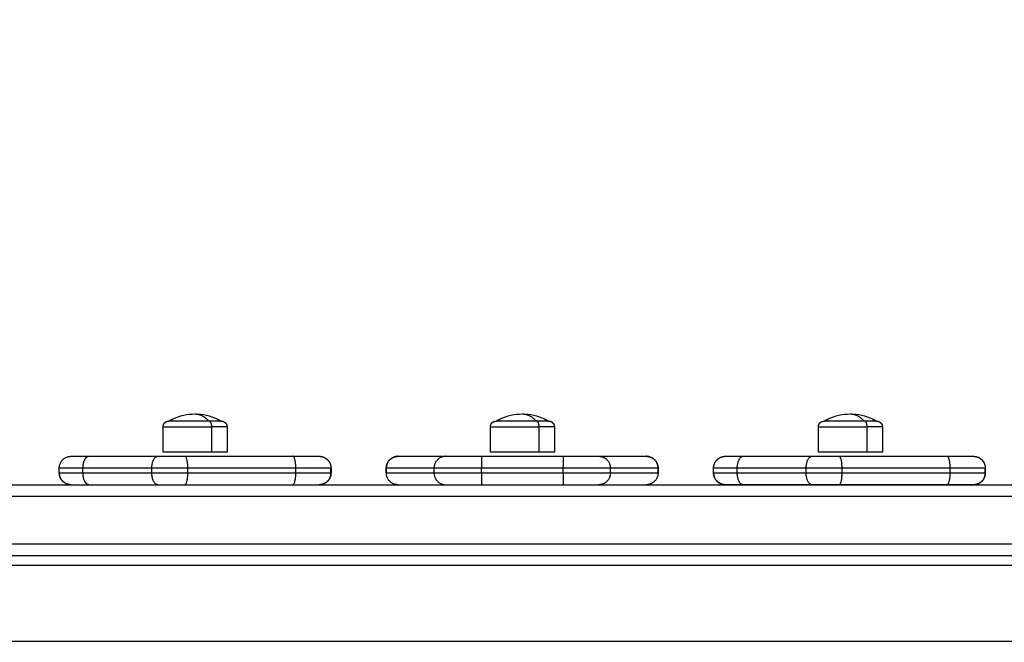
# Model space of a CAD drawing. Units: millimetres. Extents: x -6.2 to 8.7, y 0.1 to 13.5.
# Drawn here: x 4.4 to 4.8, y 5.1 to 5.3 of the extents above; entities that cross this region are included whole.
import ezdxf

# ---------------------------------------------------------------- set-up
doc = ezdxf.new("R2010")
doc.units = ezdxf.units.MM
doc.layers.add('DIASTASEIS', color=253, linetype='Continuous', lineweight=5)
doc.layers.add('Make2D$Visible$Curves', color=7, linetype='Continuous')
doc.layers.add('Make2D$Visible$Tangents', color=8, linetype='Continuous')
doc.styles.get("Standard").update_dxf_attribs({"font": 'ARIALN.TTF'})
doc.dimstyles.new('STANDARD_ACAD', dxfattribs={"dimtxt": 0.18, "dimasz": 0.18, "dimexe": 0.18, "dimexo": 0.0625, "dimgap": 0.09, "dimtad": 0, "dimtih": 1, "dimtoh": 1, "dimdec": 4, "dimzin": 0, "dimdsep": 46, "dimtxsty": 'Standard', "dimcen": 0.09, "dimadec": 0, "dimazin": 0, "dimtfac": 1, "dimtdec": 4, "dimtofl": 0, "dimtmove": 0, "dimatfit": 3, "dimfxl": 1, "dimtolj": 1, "dimtzin": 0, "dimarcsym": 0})

# ---------------------------------------------------------------- blocks, each defined once
blk = doc.blocks.new('*D39')
at = {"layer": 'Defpoints', "color": 0}
for p in [(6.36001, 6.00498), (1.60567, 5.05104), (6.36001, 4.29504)]:
    blk.add_point(p, dxfattribs=at)
at = {"layer": 'DIASTASEIS', "color": 0, "lineweight": -2}
for p, q in [((1.60567, 5.11354), (1.60567, 6.18498)), ((6.36001, 4.35754), (6.36001, 6.18498)), ((1.78567, 6.00498), (3.69841, 6.00498)), ((6.18001, 6.00498), (4.26726, 6.00498))]:
    blk.add_line(p, q, dxfattribs=at)
at = {"layer": 'DIASTASEIS', "color": 0}
for points in [[(1.78567, 6.03498), (1.78567, 5.97498), (1.60567, 6.00498)], [(6.18001, 5.97498), (6.18001, 6.03498), (6.36001, 6.00498)]]:
    blk.add_solid(points, dxfattribs=at)
at = {"layer": 'DIASTASEIS', "color": 0, "insert": (3.98284, 6.00498), "char_height": 0.18, "attachment_point": 5}
blk.add_mtext('\\A1;4.80', dxfattribs=at)
blk = doc.blocks.new('KATOPSH_S096')
at = {"layer": 'Make2D$Visible$Curves', "color": 0, "lineweight": -3}
for points, knots in [([(3536.77966, 6992.68585), (3536.78019, 6992.68616), (3536.78073, 6992.68645), (3536.78128, 6992.68672), (3536.78421, 6992.68812), (3536.78741, 6992.68885), (3536.79066, 6992.68885)], [22.560974, 22.560974, 22.560974, 22.560974, 24.401683, 24.401683, 24.401683, 34.182569, 34.182569, 34.182569, 34.182569]), ([(3536.79066, 6992.68885), (3536.79391, 6992.68885), (3536.79711, 6992.68812), (3536.80004, 6992.68672), (3536.80059, 6992.68645), (3536.80113, 6992.68616), (3536.80166, 6992.68585)], [34.182569, 34.182569, 34.182569, 34.182569, 43.963454, 43.963454, 43.963454, 45.804163, 45.804163, 45.804163, 45.804163]), ([(3536.91775, 6992.68585), (3536.91828, 6992.68616), (3536.91882, 6992.68645), (3536.91937, 6992.68672), (3536.9223, 6992.68812), (3536.9255, 6992.68885), (3536.92875, 6992.68885)], [22.560974, 22.560974, 22.560974, 22.560974, 24.401683, 24.401683, 24.401683, 34.182569, 34.182569, 34.182569, 34.182569]), ([(3536.92875, 6992.68885), (3536.932, 6992.68885), (3536.9352, 6992.68812), (3536.93813, 6992.68672), (3536.93868, 6992.68645), (3536.93922, 6992.68616), (3536.93975, 6992.68585)], [34.182569, 34.182569, 34.182569, 34.182569, 43.963454, 43.963454, 43.963454, 45.804163, 45.804163, 45.804163, 45.804163]), ([(3537.05609, 6992.68585), (3537.05662, 6992.68616), (3537.05716, 6992.68645), (3537.05771, 6992.68672), (3537.06064, 6992.68812), (3537.06384, 6992.68885), (3537.06709, 6992.68885)], [22.560974, 22.560974, 22.560974, 22.560974, 24.401683, 24.401683, 24.401683, 34.182569, 34.182569, 34.182569, 34.182569]), ([(3537.06709, 6992.68885), (3537.07034, 6992.68885), (3537.07354, 6992.68812), (3537.07647, 6992.68672), (3537.07702, 6992.68645), (3537.07756, 6992.68616), (3537.07809, 6992.68585)], [34.182569, 34.182569, 34.182569, 34.182569, 43.963454, 43.963454, 43.963454, 45.804163, 45.804163, 45.804163, 45.804163])]:
    blk.add_open_spline(points, degree=3, knots=knots, dxfattribs=at)
for points, weights, degree, knots in [([(3536.77716, 6992.68335), (3536.77716, 6992.68401), (3536.77741, 6992.68463), (3536.77789, 6992.68512), (3536.77814, 6992.68536), (3536.77842, 6992.68555), (3536.77889, 6992.68574), (3536.77905, 6992.68578), (3536.77926, 6992.68582), (3536.77931, 6992.68583), (3536.77941, 6992.68584), (3536.77946, 6992.68584), (3536.77954, 6992.68585), (3536.77956, 6992.68585), (3536.77961, 6992.68585), (3536.77964, 6992.68585), (3536.77966, 6992.68585)], [0.865067764398, 0.780610270396, 0.738381523395, 0.738381523395, 0.738381523395, 0.738381523395, 0.738381523395, 0.738381523395, 0.738381523395, 0.738381523395, 0.738381523395, 0.738381523395, 0.738381523395, 0.738381523395, 0.738381523395, 0.738381523395, 0.738381523395], 3, [0, 0, 0, 0, 2.01436, 2.01436, 2.01436, 3.051395, 3.051395, 3.542259, 3.542259, 3.699755, 3.699755, 3.853934, 3.853934, 3.929274, 3.929274, 3.985776, 3.985776, 3.985776, 3.985776]), ([(3536.79645, 6992.68585), (3536.7871, 6992.68585), (3536.78131, 6992.68585), (3536.77966, 6992.68585), (3536.77966, 6992.68585)], [1, 0.707106781187, 1, 0.894617255525, 0.865067764398], 2, [-34.557519, -34.557519, -34.557519, -17.27876, -17.27876, -11.061876, -11.061876, -11.061876]), ([(3536.80166, 6992.68585), (3536.80168, 6992.68585), (3536.80172, 6992.68585), (3536.80176, 6992.68585), (3536.80179, 6992.68585), (3536.80186, 6992.68584), (3536.80191, 6992.68584), (3536.80201, 6992.68583), (3536.80207, 6992.68582), (3536.80228, 6992.68578), (3536.80243, 6992.68574), (3536.8029, 6992.68555), (3536.80319, 6992.68536), (3536.80343, 6992.68512), (3536.80392, 6992.68463), (3536.80416, 6992.68401), (3536.80416, 6992.68335)], [1, 1, 1, 1, 1, 1, 1, 1, 1, 1, 1, 1, 1, 1, 1, 1.05719095842, 1.17157287525], 3, [0, 0, 0, 0, 0.056502, 0.056502, 0.131842, 0.131842, 0.286022, 0.286022, 0.443517, 0.443517, 0.934381, 0.934381, 1.971416, 1.971416, 1.971416, 3.985776, 3.985776, 3.985776, 3.985776]), ([(3536.91525, 6992.68335), (3536.91525, 6992.68401), (3536.91549, 6992.68463), (3536.91598, 6992.68512), (3536.91622, 6992.68536), (3536.91651, 6992.68555), (3536.91698, 6992.68574), (3536.91714, 6992.68578), (3536.91735, 6992.68582), (3536.9174, 6992.68583), (3536.9175, 6992.68584), (3536.91755, 6992.68584), (3536.91763, 6992.68585), (3536.91765, 6992.68585), (3536.91769, 6992.68585), (3536.91773, 6992.68585), (3536.91775, 6992.68585)], [0.865067764398, 0.780610270396, 0.738381523395, 0.738381523395, 0.738381523395, 0.738381523395, 0.738381523395, 0.738381523395, 0.738381523395, 0.738381523395, 0.738381523395, 0.738381523395, 0.738381523395, 0.738381523395, 0.738381523395, 0.738381523395, 0.738381523395], 3, [0, 0, 0, 0, 2.01436, 2.01436, 2.01436, 3.051395, 3.051395, 3.542259, 3.542259, 3.699755, 3.699755, 3.853934, 3.853934, 3.929274, 3.929274, 3.985776, 3.985776, 3.985776, 3.985776]), ([(3536.93454, 6992.68585), (3536.92904, 6992.68585), (3536.9234, 6992.68585), (3536.91775, 6992.68585), (3536.91775, 6992.68585)], [1, 0.862182287601, 1, 0.862182287601, 1], 2, [-34.557519, -34.557519, -34.557519, -22.870358, -22.870358, -11.183197, -11.183197, -11.183197]), ([(3536.93975, 6992.68585), (3536.93977, 6992.68585), (3536.93981, 6992.68585), (3536.93985, 6992.68585), (3536.93987, 6992.68585), (3536.93995, 6992.68584), (3536.94, 6992.68584), (3536.9401, 6992.68583), (3536.94015, 6992.68582), (3536.94036, 6992.68578), (3536.94052, 6992.68574), (3536.94099, 6992.68555), (3536.94128, 6992.68536), (3536.94152, 6992.68512), (3536.94201, 6992.68463), (3536.94225, 6992.68401), (3536.94225, 6992.68335)], [1, 1, 1, 1, 1, 1, 1, 1, 1, 1, 1, 1, 1, 1, 1, 1.05719095842, 1.17157287525], 3, [0, 0, 0, 0, 0.056502, 0.056502, 0.131842, 0.131842, 0.286022, 0.286022, 0.443517, 0.443517, 0.934381, 0.934381, 1.971416, 1.971416, 1.971416, 3.985776, 3.985776, 3.985776, 3.985776]), ([(3537.05359, 6992.68335), (3537.05359, 6992.68401), (3537.05383, 6992.68463), (3537.05432, 6992.68512), (3537.05456, 6992.68536), (3537.05485, 6992.68555), (3537.05532, 6992.68574), (3537.05548, 6992.68578), (3537.05569, 6992.68582), (3537.05574, 6992.68583), (3537.05584, 6992.68584), (3537.05589, 6992.68584), (3537.05597, 6992.68585), (3537.05599, 6992.68585), (3537.05603, 6992.68585), (3537.05607, 6992.68585), (3537.05609, 6992.68585)], [0.865067764398, 0.780610270396, 0.738381523395, 0.738381523395, 0.738381523395, 0.738381523395, 0.738381523395, 0.738381523395, 0.738381523395, 0.738381523395, 0.738381523395, 0.738381523395, 0.738381523395, 0.738381523395, 0.738381523395, 0.738381523395, 0.738381523395], 3, [0, 0, 0, 0, 2.01436, 2.01436, 2.01436, 3.051395, 3.051395, 3.542259, 3.542259, 3.699755, 3.699755, 3.853934, 3.853934, 3.929274, 3.929274, 3.985776, 3.985776, 3.985776, 3.985776]), ([(3537.07288, 6992.68585), (3537.06352, 6992.68585), (3537.05774, 6992.68585), (3537.05609, 6992.68585), (3537.05609, 6992.68585)], [1, 0.707106781187, 1, 0.894617255525, 0.865067764398], 2, [-34.557519, -34.557519, -34.557519, -17.27876, -17.27876, -11.061876, -11.061876, -11.061876]), ([(3537.07809, 6992.68585), (3537.07811, 6992.68585), (3537.07815, 6992.68585), (3537.07819, 6992.68585), (3537.07821, 6992.68585), (3537.07829, 6992.68584), (3537.07834, 6992.68584), (3537.07844, 6992.68583), (3537.07849, 6992.68582), (3537.0787, 6992.68578), (3537.07886, 6992.68574), (3537.07933, 6992.68555), (3537.07962, 6992.68536), (3537.07986, 6992.68512), (3537.08035, 6992.68463), (3537.08059, 6992.68401), (3537.08059, 6992.68335)], [1, 1, 1, 1, 1, 1, 1, 1, 1, 1, 1, 1, 1, 1, 1, 1.05719095842, 1.17157287525], 3, [0, 0, 0, 0, 0.056502, 0.056502, 0.131842, 0.131842, 0.286022, 0.286022, 0.443517, 0.443517, 0.934381, 0.934381, 1.971416, 1.971416, 1.971416, 3.985776, 3.985776, 3.985776, 3.985776]), ([(3536.79777, 6992.67265), (3536.79102, 6992.67265), (3536.78409, 6992.67265), (3536.77716, 6992.67265), (3536.77716, 6992.67265)], [1, 0.862182287601, 1, 0.862182287601, 1], 2, [0, 0, 0, 14.343334, 14.343334, 28.686668, 28.686668, 28.686668]), ([(3536.93585, 6992.67265), (3536.92911, 6992.67265), (3536.92218, 6992.67265), (3536.91525, 6992.67265), (3536.91525, 6992.67265)], [1, 0.862182287601, 1, 0.862182287601, 1], 2, [0, 0, 0, 14.343334, 14.343334, 28.686668, 28.686668, 28.686668]), ([(3537.07419, 6992.67265), (3537.06745, 6992.67265), (3537.06052, 6992.67265), (3537.05359, 6992.67265), (3537.05359, 6992.67265)], [1, 0.862182287601, 1, 0.862182287601, 1], 2, [0, 0, 0, 14.343334, 14.343334, 28.686668, 28.686668, 28.686668]), ([(3536.7334, 6992.66597), (3536.7334, 6992.66727), (3536.73388, 6992.66853), (3536.73486, 6992.6695), (3536.73534, 6992.66999), (3536.73592, 6992.67037), (3536.73686, 6992.67074), (3536.73717, 6992.67083), (3536.73759, 6992.6709), (3536.73769, 6992.67092), (3536.73789, 6992.67094), (3536.738, 6992.67095), (3536.73815, 6992.67096), (3536.7382, 6992.67096), (3536.73827, 6992.67097), (3536.7383, 6992.67097), (3536.73833, 6992.67097), (3536.73835, 6992.67097), (3536.73836, 6992.67097), (3536.73837, 6992.67097), (3536.73838, 6992.67097), (3536.73838, 6992.67097), (3536.73839, 6992.67097), (3536.7384, 6992.67097), (3536.7384, 6992.67097)], [0.992360035084, 0.895474860118, 0.847032272635, 0.847032272635, 0.847032272635, 0.847032272635, 0.847032272635, 0.847032272635, 0.847032272635, 0.847032272635, 0.847032272635, 0.847032272635, 0.847032272635, 0.847032272635, 0.847032272635, 0.847032272635, 0.847032272635, 0.847032272635, 0.847032272635, 0.847032272635, 0.847032272635, 0.847032272635, 0.847032272635, 0.847032272635, 0.847032272635], 3, [0, 0, 0, 0, 4.02872, 4.02872, 4.02872, 6.088035, 6.088035, 7.062779, 7.062779, 7.37553, 7.37553, 7.681696, 7.681696, 7.831304, 7.831304, 7.906106, 7.906106, 7.943508, 7.943508, 7.96221, 7.96221, 7.971561, 7.971561, 7.971561, 7.971561, 7.971561, 7.971561]), ([(3536.84302, 6992.67097), (3536.84302, 6992.67097), (3536.84317, 6992.67097), (3536.84322, 6992.67096), (3536.84327, 6992.67096), (3536.84342, 6992.67095), (3536.84352, 6992.67094), (3536.84373, 6992.67092), (3536.84383, 6992.6709), (3536.84425, 6992.67083), (3536.84456, 6992.67074), (3536.8455, 6992.67037), (3536.84607, 6992.66999), (3536.84656, 6992.6695), (3536.84705, 6992.66902), (3536.84742, 6992.66844), (3536.84767, 6992.66781), (3536.84791, 6992.66721), (3536.84802, 6992.66659), (3536.84802, 6992.66597)], [1, 1, 1, 1, 1, 1, 1, 1, 1, 1, 1, 1, 1, 1, 1, 1.0142977396, 1.04289321881, 1.07148869802, 1.11438191684, 1.17157287525], 3, [0, 0, 0, 0, 0.002226, 0.002226, 0.157266, 0.157266, 0.474546, 0.474546, 0.798651, 0.798651, 1.808781, 1.808781, 3.942857, 3.942857, 3.942857, 5.999277, 5.999277, 5.999277, 7.895252, 7.895252, 7.895252, 7.895252]), ([(3536.87135, 6992.66597), (3536.87135, 6992.66659), (3536.87146, 6992.66721), (3536.8717, 6992.66781), (3536.87195, 6992.66844), (3536.87232, 6992.66902), (3536.87281, 6992.6695), (3536.8733, 6992.66999), (3536.87387, 6992.67037), (3536.87481, 6992.67074), (3536.87512, 6992.67083), (3536.87554, 6992.6709), (3536.87564, 6992.67092), (3536.87585, 6992.67094), (3536.87595, 6992.67095), (3536.8761, 6992.67096), (3536.87615, 6992.67096), (3536.8762, 6992.67097), (3536.8762, 6992.67097), (3536.87621, 6992.67097)], [0.990370203211, 0.942024750438, 0.905765660859, 0.881592934472, 0.857420208086, 0.845333844893, 0.845333844893, 0.845333844893, 0.845333844893, 0.845333844893, 0.845333844893, 0.845333844893, 0.845333844893, 0.845333844893, 0.845333844893, 0.845333844893, 0.845333844893, 0.845333844893, 0.845333844893, 0.845333844893], 3, [0, 0, 0, 0, 1.895974, 1.895974, 1.895974, 3.952395, 3.952395, 3.952395, 6.087275, 6.087275, 7.097787, 7.097787, 7.422014, 7.422014, 7.739413, 7.739413, 7.894512, 7.894512, 7.894644, 7.894644, 7.894644, 7.894644]), ([(3536.98114, 6992.67097), (3536.98119, 6992.67096), (3536.98123, 6992.67096), (3536.98137, 6992.67095), (3536.98148, 6992.67094), (3536.98168, 6992.67092), (3536.98178, 6992.6709), (3536.9822, 6992.67083), (3536.98251, 6992.67074), (3536.98345, 6992.67037), (3536.98403, 6992.66999), (3536.98451, 6992.6695), (3536.98549, 6992.66853), (3536.98597, 6992.66727), (3536.98597, 6992.66597)], [1, 1, 1, 1, 1, 1, 1, 1, 1, 1, 1, 1, 1, 1.05719095842, 1.17157287525], 3, [0.131902, 0.131902, 0.131902, 0.131902, 0.263684, 0.263684, 0.572043, 0.572043, 0.887035, 0.887035, 1.868763, 1.868763, 3.942832, 3.942832, 3.942832, 7.971552, 7.971552, 7.971552, 7.971552]), ([(3537.0094, 6992.66597), (3537.0094, 6992.66727), (3537.00988, 6992.66853), (3537.01086, 6992.6695), (3537.01134, 6992.66999), (3537.01192, 6992.67037), (3537.01286, 6992.67074), (3537.01317, 6992.67083), (3537.01359, 6992.6709), (3537.01369, 6992.67092), (3537.01389, 6992.67094), (3537.014, 6992.67095), (3537.01415, 6992.67096), (3537.0142, 6992.67096), (3537.01425, 6992.67097), (3537.0144, 6992.67097), (3537.0144, 6992.67097)], [0.992360035084, 0.895474860118, 0.847032272635, 0.847032272635, 0.847032272635, 0.847032272635, 0.847032272635, 0.847032272635, 0.847032272635, 0.847032272635, 0.847032272635, 0.847032272635, 0.847032272635, 0.847032272635, 0.847032272635, 0.847032272635, 0.847032272635], 3, [0, 0, 0, 0, 4.02872, 4.02872, 4.02872, 6.163952, 6.163952, 7.174631, 7.174631, 7.498911, 7.498911, 7.816363, 7.816363, 7.971487, 7.971487, 7.971556, 7.971556, 7.971556, 7.971556]), ([(3537.11902, 6992.67097), (3537.11902, 6992.67097), (3537.11903, 6992.67097), (3537.11903, 6992.67097), (3537.11903, 6992.67097), (3537.11903, 6992.67097), (3537.11904, 6992.67097), (3537.11905, 6992.67097), (3537.11905, 6992.67097), (3537.11907, 6992.67097), (3537.11908, 6992.67097), (3537.11912, 6992.67097), (3537.11915, 6992.67097), (3537.11922, 6992.67096), (3537.11927, 6992.67096), (3537.11942, 6992.67095), (3537.11952, 6992.67094), (3537.11973, 6992.67092), (3537.11983, 6992.6709), (3537.12025, 6992.67083), (3537.12056, 6992.67074), (3537.1215, 6992.67037), (3537.12207, 6992.66999), (3537.12256, 6992.6695), (3537.12305, 6992.66902), (3537.12342, 6992.66844), (3537.12367, 6992.66781), (3537.12391, 6992.66721), (3537.12402, 6992.66659), (3537.12402, 6992.66597)], [1, 1, 1, 1, 1, 1, 1, 1, 1, 1, 1, 1, 1, 1, 1, 1, 1, 1, 1, 1, 1, 1, 1, 1, 1, 1.0142977396, 1.04289321881, 1.07148869802, 1.11438191684, 1.17157287525], 3, [0, 0, 0, 0, 0, 0, 0.004669, 0.004669, 0.014008, 0.014008, 0.032686, 0.032686, 0.070041, 0.070041, 0.144751, 0.144751, 0.294183, 0.294183, 0.599986, 0.599986, 0.912367, 0.912367, 1.88596, 1.88596, 3.942841, 3.942841, 3.942841, 5.999262, 5.999262, 5.999262, 7.895236, 7.895236, 7.895236, 7.895236]), ([(3536.7384, 6992.65897), (3536.73836, 6992.65897), (3536.73828, 6992.65897), (3536.7382, 6992.65897), (3536.73815, 6992.65897), (3536.738, 6992.65898), (3536.73789, 6992.65899), (3536.73769, 6992.65902), (3536.73759, 6992.65903), (3536.73717, 6992.65911), (3536.73686, 6992.6592), (3536.73592, 6992.65957), (3536.73534, 6992.65995), (3536.73486, 6992.66043), (3536.73388, 6992.66141), (3536.7334, 6992.66266), (3536.7334, 6992.66397)], [1, 1, 1, 1, 1, 1, 1, 1, 1, 1, 1, 1, 1, 1, 1, 1.05719095842, 1.17157287525], 3, [0, 0, 0, 0, 0.113004, 0.113004, 0.263684, 0.263684, 0.572043, 0.572043, 0.887035, 0.887035, 1.868763, 1.868763, 3.942832, 3.942832, 3.942832, 7.971552, 7.971552, 7.971552, 7.971552]), ([(3536.84802, 6992.66397), (3536.84802, 6992.66335), (3536.84791, 6992.66273), (3536.84767, 6992.66213), (3536.84742, 6992.66149), (3536.84705, 6992.66092), (3536.84656, 6992.66043), (3536.84607, 6992.65995), (3536.8455, 6992.65957), (3536.84456, 6992.6592), (3536.84425, 6992.65911), (3536.84383, 6992.65903), (3536.84373, 6992.65902), (3536.84352, 6992.65899), (3536.84342, 6992.65898), (3536.84327, 6992.65897), (3536.84322, 6992.65897), (3536.84317, 6992.65897), (3536.84302, 6992.65897), (3536.84302, 6992.65897)], [0.990370203211, 0.942024750438, 0.905765660859, 0.881592934472, 0.857420208086, 0.845333844893, 0.845333844893, 0.845333844893, 0.845333844893, 0.845333844893, 0.845333844893, 0.845333844893, 0.845333844893, 0.845333844893, 0.845333844893, 0.845333844893, 0.845333844893, 0.845333844893, 0.845333844893, 0.845333844893], 3, [0, 0, 0, 0, 1.895974, 1.895974, 1.895974, 3.952395, 3.952395, 3.952395, 6.087614, 6.087614, 7.098285, 7.098285, 7.422564, 7.422564, 7.740014, 7.740014, 7.895137, 7.895137, 7.895244, 7.895244, 7.895244, 7.895244]), ([(3537.0144, 6992.65897), (3537.0144, 6992.65897), (3537.01432, 6992.65897), (3537.0143, 6992.65897), (3537.01427, 6992.65897), (3537.0142, 6992.65897), (3537.01415, 6992.65897), (3537.014, 6992.65898), (3537.01389, 6992.65899), (3537.01369, 6992.65902), (3537.01359, 6992.65903), (3537.01317, 6992.65911), (3537.01286, 6992.6592), (3537.01192, 6992.65957), (3537.01134, 6992.65995), (3537.01086, 6992.66043), (3537.00988, 6992.66141), (3537.0094, 6992.66266), (3537.0094, 6992.66397)], [1, 1, 1, 1, 1, 1, 1, 1, 1, 1, 1, 1, 1, 1, 1, 1, 1, 1.05719095842, 1.17157287525], 3, [0, 0, 0, 0, 0.000009, 0.000009, 0.07607, 0.07607, 0.228204, 0.228204, 0.539537, 0.539537, 0.857567, 0.857567, 1.848765, 1.848765, 3.942841, 3.942841, 3.942841, 7.971561, 7.971561, 7.971561, 7.971561]), ([(3537.12402, 6992.66397), (3537.12402, 6992.66335), (3537.12391, 6992.66273), (3537.12367, 6992.66213), (3537.12342, 6992.66149), (3537.12305, 6992.66092), (3537.12256, 6992.66043), (3537.12207, 6992.65995), (3537.1215, 6992.65957), (3537.12056, 6992.6592), (3537.12025, 6992.65911), (3537.11983, 6992.65903), (3537.11973, 6992.65902), (3537.11952, 6992.65899), (3537.11942, 6992.65898), (3537.11927, 6992.65897), (3537.11922, 6992.65897), (3537.11915, 6992.65897), (3537.11912, 6992.65897), (3537.1191, 6992.65897), (3537.11902, 6992.65897), (3537.11902, 6992.65897)], [0.990370203211, 0.942024750438, 0.905765660859, 0.881592934472, 0.857420208086, 0.845333844893, 0.845333844893, 0.845333844893, 0.845333844893, 0.845333844893, 0.845333844893, 0.845333844893, 0.845333844893, 0.845333844893, 0.845333844893, 0.845333844893, 0.845333844893, 0.845333844893, 0.845333844893, 0.845333844893, 0.845333844893, 0.845333844893], 3, [0, 0, 0, 0, 1.895974, 1.895974, 1.895974, 3.952395, 3.952395, 3.952395, 6.046469, 6.046469, 7.037666, 7.037666, 7.355696, 7.355696, 7.667029, 7.667029, 7.819163, 7.819163, 7.895227, 7.895227, 7.895237, 7.895237, 7.895237, 7.895237])]:
    blk.add_rational_spline(points, weights, degree=degree, knots=knots, dxfattribs=at)
for points, weights in [([(3536.80166, 6992.68585), (3536.80166, 6992.68585), (3536.79645, 6992.68585)], [1, 0.873559933275, 1]), ([(3536.93975, 6992.68585), (3536.93975, 6992.68585), (3536.93454, 6992.68585)], [1, 0.873559933275, 1]), ([(3537.07809, 6992.68585), (3537.07809, 6992.68585), (3537.07288, 6992.68585)], [1, 0.873559933275, 1]), ([(3536.80416, 6992.67265), (3536.80416, 6992.67265), (3536.79777, 6992.67265)], [1, 0.873559933275, 1]), ([(3536.94225, 6992.67265), (3536.94225, 6992.67265), (3536.93585, 6992.67265)], [1, 0.873559933275, 1]), ([(3537.08059, 6992.67265), (3537.08059, 6992.67265), (3537.07419, 6992.67265)], [1, 0.873559933275, 1]), ([(3536.7334, 6992.66597), (3536.7334, 6992.67096), (3536.7384, 6992.67097)], [1, 0.707378804789, 0.999456458078]), ([(3536.7384, 6992.67097), (3536.7384, 6992.67097), (3536.74589, 6992.67097)], [1, 0.866040338872, 1]), ([(3536.77494, 6992.67097), (3536.78032, 6992.67097), (3536.78633, 6992.67097)], [1, 0.923879532511, 1]), ([(3536.8319, 6992.67097), (3536.84302, 6992.67097), (3536.84302, 6992.67097)], [1, 0.793335155657, 1]), ([(3536.84316, 6992.67097), (3536.84801, 6992.67083), (3536.84801, 6992.66597)], [0.988512908937, 0.712967602305, 1]), ([(3536.87635, 6992.67097), (3536.87136, 6992.67097), (3536.87136, 6992.66597)], [1, 0.707106781187, 1]), ([(3536.89648, 6992.67097), (3536.89148, 6992.67097), (3536.89148, 6992.66597)], [1, 0.707106781187, 1]), ([(3536.89648, 6992.67097), (3536.8969, 6992.67097), (3536.91148, 6992.67097)], [1, 0.717133133384, 1]), ([(3536.94589, 6992.67097), (3536.96047, 6992.67097), (3536.96089, 6992.67097)], [1, 0.717133102673, 1]), ([(3536.96089, 6992.67097), (3536.96588, 6992.67097), (3536.96588, 6992.66597)], [1, 0.707106781187, 1]), ([(3536.98597, 6992.66597), (3536.98597, 6992.67097), (3536.98097, 6992.67097)], [1, 0.707106781187, 1]), ([(3537.0094, 6992.66597), (3537.0094, 6992.67083), (3537.01426, 6992.67097)], [1, 0.712977079158, 0.988494714375]), ([(3537.0144, 6992.67097), (3537.0144, 6992.67097), (3537.02189, 6992.67097)], [1, 0.866040338872, 1]), ([(3537.05094, 6992.67097), (3537.05632, 6992.67097), (3537.06233, 6992.67097)], [1, 0.923879532511, 1]), ([(3537.1079, 6992.67097), (3537.11902, 6992.67097), (3537.11902, 6992.67097)], [1, 0.793335155657, 1]), ([(3537.11902, 6992.67097), (3537.12401, 6992.67096), (3537.12401, 6992.66597)], [0.999495582544, 0.707359207465, 1]), ([(3536.7334, 6992.66397), (3536.7334, 6992.65914), (3536.73823, 6992.65897)], [1, 0.714248592565, 0.986064664377]), ([(3536.84316, 6992.65897), (3536.84801, 6992.65911), (3536.84801, 6992.66397)], [0.988487007158, 0.712981093746, 1]), ([(3536.87135, 6992.66397), (3536.87135, 6992.66397), (3536.87136, 6992.66397)], [1, 0.999898441938, 1]), ([(3536.87635, 6992.65897), (3536.87136, 6992.65897), (3536.87136, 6992.66397)], [1, 0.707106781187, 1]), ([(3536.89148, 6992.66397), (3536.89148, 6992.65897), (3536.89648, 6992.65897)], [1, 0.707106781187, 1]), ([(3536.96588, 6992.66397), (3536.96588, 6992.65897), (3536.96089, 6992.65897)], [1, 0.707106781187, 1]), ([(3536.98597, 6992.66397), (3536.98597, 6992.65897), (3536.98097, 6992.65897)], [1, 0.707106781187, 1]), ([(3536.98597, 6992.66397), (3536.98597, 6992.66397), (3536.98597, 6992.66397)], [1, 0.999897589371, 1]), ([(3537.0094, 6992.66397), (3537.0094, 6992.65904), (3537.01433, 6992.65897)], [1, 0.70990079453, 0.994465279502]), ([(3537.11908, 6992.65897), (3537.12401, 6992.65904), (3537.12401, 6992.66397)], [0.994451239348, 0.709907951324, 1]), ([(3537.02189, 6992.65897), (3537.0144, 6992.65897), (3537.0144, 6992.65897)], [1, 0.866040338872, 1]), ([(3537.06233, 6992.65897), (3537.05632, 6992.65897), (3537.05094, 6992.65897)], [1, 0.923879532511, 1]), ([(3537.11902, 6992.65897), (3537.11902, 6992.65897), (3537.1079, 6992.65897)], [1, 0.793335155657, 1])]:
    blk.add_rational_spline(points, weights, degree=2, dxfattribs=at)
for points in [[(3536.77716, 6992.67265), (3536.77716, 6992.678), (3536.77716, 6992.68335)], [(3536.80416, 6992.68335), (3536.80416, 6992.678), (3536.80416, 6992.67265)], [(3536.91525, 6992.67265), (3536.91525, 6992.678), (3536.91525, 6992.68335)], [(3536.94225, 6992.68335), (3536.94225, 6992.678), (3536.94225, 6992.67265)], [(3537.05359, 6992.67265), (3537.05359, 6992.678), (3537.05359, 6992.68335)], [(3537.08059, 6992.68335), (3537.08059, 6992.678), (3537.08059, 6992.67265)], [(3536.74589, 6992.67097), (3536.76042, 6992.67097), (3536.77494, 6992.67097)], [(3536.78633, 6992.67097), (3536.80911, 6992.67097), (3536.8319, 6992.67097)], [(3536.87635, 6992.67097), (3536.88642, 6992.67097), (3536.89648, 6992.67097)], [(3536.91148, 6992.67097), (3536.92868, 6992.67097), (3536.94589, 6992.67097)], [(3536.96089, 6992.67097), (3536.97093, 6992.67097), (3536.98097, 6992.67097)], [(3537.02189, 6992.67097), (3537.03642, 6992.67097), (3537.05094, 6992.67097)], [(3537.06233, 6992.67097), (3537.08511, 6992.67097), (3537.1079, 6992.67097)], [(3536.7334, 6992.66397), (3536.7334, 6992.66497), (3536.7334, 6992.66597)], [(3536.7334, 6992.66397), (3536.7334, 6992.66497), (3536.7334, 6992.66597)], [(3536.84801, 6992.66397), (3536.84801, 6992.66497), (3536.84801, 6992.66597)], [(3536.84802, 6992.66597), (3536.84802, 6992.66497), (3536.84802, 6992.66397)], [(3536.87135, 6992.66397), (3536.87135, 6992.66497), (3536.87135, 6992.66597)], [(3536.89148, 6992.66597), (3536.88142, 6992.66597), (3536.87136, 6992.66597)], [(3536.87136, 6992.66397), (3536.88142, 6992.66397), (3536.89148, 6992.66397)], [(3536.98597, 6992.66597), (3536.97593, 6992.66597), (3536.96588, 6992.66597)], [(3536.96588, 6992.66397), (3536.97593, 6992.66397), (3536.98597, 6992.66397)], [(3536.98597, 6992.66597), (3536.98597, 6992.66497), (3536.98597, 6992.66397)], [(3537.0094, 6992.66397), (3537.0094, 6992.66497), (3537.0094, 6992.66597)], [(3537.0094, 6992.66397), (3537.0094, 6992.66497), (3537.0094, 6992.66597)], [(3537.12401, 6992.66397), (3537.12401, 6992.66497), (3537.12401, 6992.66597)], [(3537.12402, 6992.66597), (3537.12402, 6992.66497), (3537.12402, 6992.66397)], [(3536.19498, 6992.65897), (3536.71066, 6992.65897), (3537.22634, 6992.65897)], [(3537.05094, 6992.65897), (3537.03642, 6992.65897), (3537.02189, 6992.65897)], [(3537.1079, 6992.65897), (3537.08511, 6992.65897), (3537.06233, 6992.65897)], [(3537.22634, 6992.62897), (3536.71066, 6992.62897), (3536.19498, 6992.62897)]]:
    blk.add_open_spline(points, degree=2, dxfattribs=at)
at = {"layer": 'Make2D$Visible$Tangents', "color": 0, "lineweight": -3}
for points, weights in [([(3536.79066, 6992.68885), (3536.79377, 6992.68885), (3536.79645, 6992.68585)], [1, 0.964763821238, 1]), ([(3536.92875, 6992.68885), (3536.93186, 6992.68885), (3536.93454, 6992.68585)], [1, 0.964763821238, 1]), ([(3537.06709, 6992.68885), (3537.0702, 6992.68885), (3537.07288, 6992.68585)], [1, 0.964763821238, 1]), ([(3536.79777, 6992.68335), (3536.79777, 6992.68585), (3536.79645, 6992.68585)], [1, 0.707106781187, 1]), ([(3536.93585, 6992.68335), (3536.93585, 6992.68585), (3536.93454, 6992.68585)], [1, 0.707106781187, 1]), ([(3537.07419, 6992.68335), (3537.07419, 6992.68585), (3537.07288, 6992.68585)], [1, 0.707106781187, 1]), ([(3536.80416, 6992.68335), (3536.80416, 6992.68335), (3536.79777, 6992.68335)], [1, 0.873559933275, 1]), ([(3536.94225, 6992.68335), (3536.94225, 6992.68335), (3536.93585, 6992.68335)], [1, 0.873559933275, 1]), ([(3537.08059, 6992.68335), (3537.08059, 6992.68335), (3537.07419, 6992.68335)], [1, 0.873559933275, 1]), ([(3536.74339, 6992.66597), (3536.74339, 6992.67097), (3536.74589, 6992.67097)], [1, 0.707106781187, 1]), ([(3536.77244, 6992.66597), (3536.77244, 6992.67097), (3536.77494, 6992.67097)], [1, 0.707106781187, 1]), ([(3536.78762, 6992.66597), (3536.78762, 6992.67097), (3536.78633, 6992.67097)], [1, 0.707106781187, 1]), ([(3536.8332, 6992.66597), (3536.8332, 6992.67097), (3536.8319, 6992.67097)], [1, 0.707106781187, 1]), ([(3536.91148, 6992.67097), (3536.91148, 6992.67097), (3536.91148, 6992.66597)], [1, 0.707106781187, 1]), ([(3536.94589, 6992.67097), (3536.94589, 6992.67097), (3536.94589, 6992.66597)], [1, 0.707106781187, 1]), ([(3537.01939, 6992.66597), (3537.01939, 6992.67097), (3537.02189, 6992.67097)], [1, 0.707106781187, 1]), ([(3537.04844, 6992.66597), (3537.04844, 6992.67097), (3537.05094, 6992.67097)], [1, 0.707106781187, 1]), ([(3537.06362, 6992.66597), (3537.06362, 6992.67097), (3537.06233, 6992.67097)], [1, 0.707106781187, 1]), ([(3537.1092, 6992.66597), (3537.1092, 6992.67097), (3537.1079, 6992.67097)], [1, 0.707106781187, 1]), ([(3536.74339, 6992.66597), (3536.7334, 6992.66597), (3536.7334, 6992.66597)], [1, 0.866040338872, 1]), ([(3536.7334, 6992.66397), (3536.7334, 6992.66397), (3536.74339, 6992.66397)], [1, 0.866040338872, 1]), ([(3536.74589, 6992.65897), (3536.74339, 6992.65897), (3536.74339, 6992.66397)], [1, 0.707106781187, 1]), ([(3536.78762, 6992.66597), (3536.77962, 6992.66597), (3536.77244, 6992.66597)], [1, 0.923879532511, 1]), ([(3536.77244, 6992.66397), (3536.77962, 6992.66397), (3536.78762, 6992.66397)], [1, 0.923879532511, 1]), ([(3536.77494, 6992.65897), (3536.77244, 6992.65897), (3536.77244, 6992.66397)], [1, 0.707106781187, 1]), ([(3536.78633, 6992.65897), (3536.78762, 6992.65897), (3536.78762, 6992.66397)], [1, 0.707106781187, 1]), ([(3536.8319, 6992.65897), (3536.8332, 6992.65897), (3536.8332, 6992.66397)], [1, 0.707106781187, 1]), ([(3536.84802, 6992.66597), (3536.84802, 6992.66597), (3536.8332, 6992.66597)], [1, 0.793335155657, 1]), ([(3536.8332, 6992.66397), (3536.84802, 6992.66397), (3536.84802, 6992.66397)], [1, 0.793335155657, 1]), ([(3536.87136, 6992.66597), (3536.87135, 6992.66597), (3536.87135, 6992.66597)], [1, 0.999898441938, 1]), ([(3536.91148, 6992.66597), (3536.89204, 6992.66597), (3536.89148, 6992.66597)], [1, 0.717133133384, 1]), ([(3536.89148, 6992.66397), (3536.89204, 6992.66397), (3536.91148, 6992.66397)], [1, 0.717133133384, 1]), ([(3536.91148, 6992.66397), (3536.91148, 6992.65897), (3536.91148, 6992.65897)], [1, 0.707106781187, 1]), ([(3536.96588, 6992.66597), (3536.96533, 6992.66597), (3536.94589, 6992.66597)], [1, 0.717133102673, 1]), ([(3536.94589, 6992.66397), (3536.96533, 6992.66397), (3536.96588, 6992.66397)], [1, 0.717133102673, 1]), ([(3536.94589, 6992.66397), (3536.94589, 6992.65897), (3536.94589, 6992.65897)], [1, 0.707106781187, 1]), ([(3536.98597, 6992.66597), (3536.98597, 6992.66597), (3536.98597, 6992.66597)], [1, 0.999897589371, 1]), ([(3537.01939, 6992.66597), (3537.0094, 6992.66597), (3537.0094, 6992.66597)], [1, 0.866040338872, 1]), ([(3537.0094, 6992.66397), (3537.0094, 6992.66397), (3537.01939, 6992.66397)], [1, 0.866040338872, 1]), ([(3537.02189, 6992.65897), (3537.01939, 6992.65897), (3537.01939, 6992.66397)], [1, 0.707106781187, 1]), ([(3537.06362, 6992.66597), (3537.05562, 6992.66597), (3537.04844, 6992.66597)], [1, 0.923879532511, 1]), ([(3537.04844, 6992.66397), (3537.05562, 6992.66397), (3537.06362, 6992.66397)], [1, 0.923879532511, 1]), ([(3537.05094, 6992.65897), (3537.04844, 6992.65897), (3537.04844, 6992.66397)], [1, 0.707106781187, 1]), ([(3537.06233, 6992.65897), (3537.06362, 6992.65897), (3537.06362, 6992.66397)], [1, 0.707106781187, 1]), ([(3537.1079, 6992.65897), (3537.1092, 6992.65897), (3537.1092, 6992.66397)], [1, 0.707106781187, 1]), ([(3537.12402, 6992.66597), (3537.12402, 6992.66597), (3537.1092, 6992.66597)], [1, 0.793335155657, 1]), ([(3537.1092, 6992.66397), (3537.12402, 6992.66397), (3537.12402, 6992.66397)], [1, 0.793335155657, 1])]:
    blk.add_rational_spline(points, weights, degree=2, dxfattribs=at)
for points in [[(3536.77716, 6992.68335), (3536.77716, 6992.68335), (3536.78409, 6992.68335), (3536.79102, 6992.68335), (3536.79777, 6992.68335)], [(3536.91525, 6992.68335), (3536.91525, 6992.68335), (3536.92218, 6992.68335), (3536.92911, 6992.68335), (3536.93585, 6992.68335)], [(3537.05359, 6992.68335), (3537.05359, 6992.68335), (3537.06052, 6992.68335), (3537.06745, 6992.68335), (3537.07419, 6992.68335)]]:
    blk.add_rational_spline(points, [1, 0.862182287601, 1, 0.862182287601, 1], degree=2, knots=[13.724833, 13.724833, 13.724833, 28.068167, 28.068167, 42.411501, 42.411501, 42.411501], dxfattribs=at)
for points in [[(3536.79777, 6992.67265), (3536.79777, 6992.678), (3536.79777, 6992.68335)], [(3536.93585, 6992.67265), (3536.93585, 6992.678), (3536.93585, 6992.68335)], [(3537.07419, 6992.67265), (3537.07419, 6992.678), (3537.07419, 6992.68335)], [(3536.74339, 6992.66397), (3536.74339, 6992.66497), (3536.74339, 6992.66597)], [(3536.77244, 6992.66597), (3536.75792, 6992.66597), (3536.74339, 6992.66597)], [(3536.74339, 6992.66397), (3536.75792, 6992.66397), (3536.77244, 6992.66397)], [(3536.77244, 6992.66397), (3536.77244, 6992.66497), (3536.77244, 6992.66597)], [(3536.78762, 6992.66397), (3536.78762, 6992.66497), (3536.78762, 6992.66597)], [(3536.8332, 6992.66597), (3536.81041, 6992.66597), (3536.78762, 6992.66597)], [(3536.78762, 6992.66397), (3536.81041, 6992.66397), (3536.8332, 6992.66397)], [(3536.8332, 6992.66397), (3536.8332, 6992.66497), (3536.8332, 6992.66597)], [(3536.87136, 6992.66397), (3536.87136, 6992.66497), (3536.87136, 6992.66597)], [(3536.89148, 6992.66397), (3536.89148, 6992.66497), (3536.89148, 6992.66597)], [(3536.91148, 6992.66397), (3536.91148, 6992.66497), (3536.91148, 6992.66597)], [(3536.94589, 6992.66597), (3536.92868, 6992.66597), (3536.91148, 6992.66597)], [(3536.91148, 6992.66397), (3536.92868, 6992.66397), (3536.94589, 6992.66397)], [(3536.94589, 6992.66397), (3536.94589, 6992.66497), (3536.94589, 6992.66597)], [(3536.96588, 6992.66397), (3536.96588, 6992.66497), (3536.96588, 6992.66597)], [(3536.98597, 6992.66397), (3536.98597, 6992.66497), (3536.98597, 6992.66597)], [(3537.01939, 6992.66397), (3537.01939, 6992.66497), (3537.01939, 6992.66597)], [(3537.04844, 6992.66597), (3537.03392, 6992.66597), (3537.01939, 6992.66597)], [(3537.01939, 6992.66397), (3537.03392, 6992.66397), (3537.04844, 6992.66397)], [(3537.04844, 6992.66397), (3537.04844, 6992.66497), (3537.04844, 6992.66597)], [(3537.06362, 6992.66397), (3537.06362, 6992.66497), (3537.06362, 6992.66597)], [(3537.1092, 6992.66597), (3537.08641, 6992.66597), (3537.06362, 6992.66597)], [(3537.06362, 6992.66397), (3537.08641, 6992.66397), (3537.1092, 6992.66397)], [(3537.1092, 6992.66397), (3537.1092, 6992.66497), (3537.1092, 6992.66597)], [(3537.22496, 6992.65397), (3536.70928, 6992.65397), (3536.1936, 6992.65397)], [(3536.1936, 6992.63397), (3536.70928, 6992.63397), (3537.22496, 6992.63397)], [(3536.19576, 6992.62497), (3536.71887, 6992.62497), (3537.24199, 6992.62497)], [(3536.19576, 6992.59297), (3536.71887, 6992.59297), (3537.24199, 6992.59297)]]:
    blk.add_open_spline(points, degree=2, dxfattribs=at)
blk = doc.blocks.new('s096-')
at = {"color": 0}
blk.add_blockref('KATOPSH_S096', (0, 0), dxfattribs=at)

msp = doc.modelspace()

# ---------------------------------------------------------------- block references
msp.add_blockref('s096-', (-3532.35754, -6987.52427))

# ---------------------------------------------------------------- dimensions: what is measured, and where the dimension line sits
at = {"layer": 'DIASTASEIS'}
dim = msp.add_linear_dim(base=(6.36001, 6.00498), p1=(1.60567, 5.05104), p2=(6.36001, 4.29504), dimstyle='STANDARD_ACAD', override={"dimdec": 2, "dimrnd": 0.1, "dimtxsty": 'Standard', "dimtmove": 2}, dxfattribs=at)
dim.commit()
dim.dimension.update_dxf_attribs({"geometry": '*D39', "text_midpoint": (3.98284, 6.00498)})

doc.saveas('drawing.dxf')
